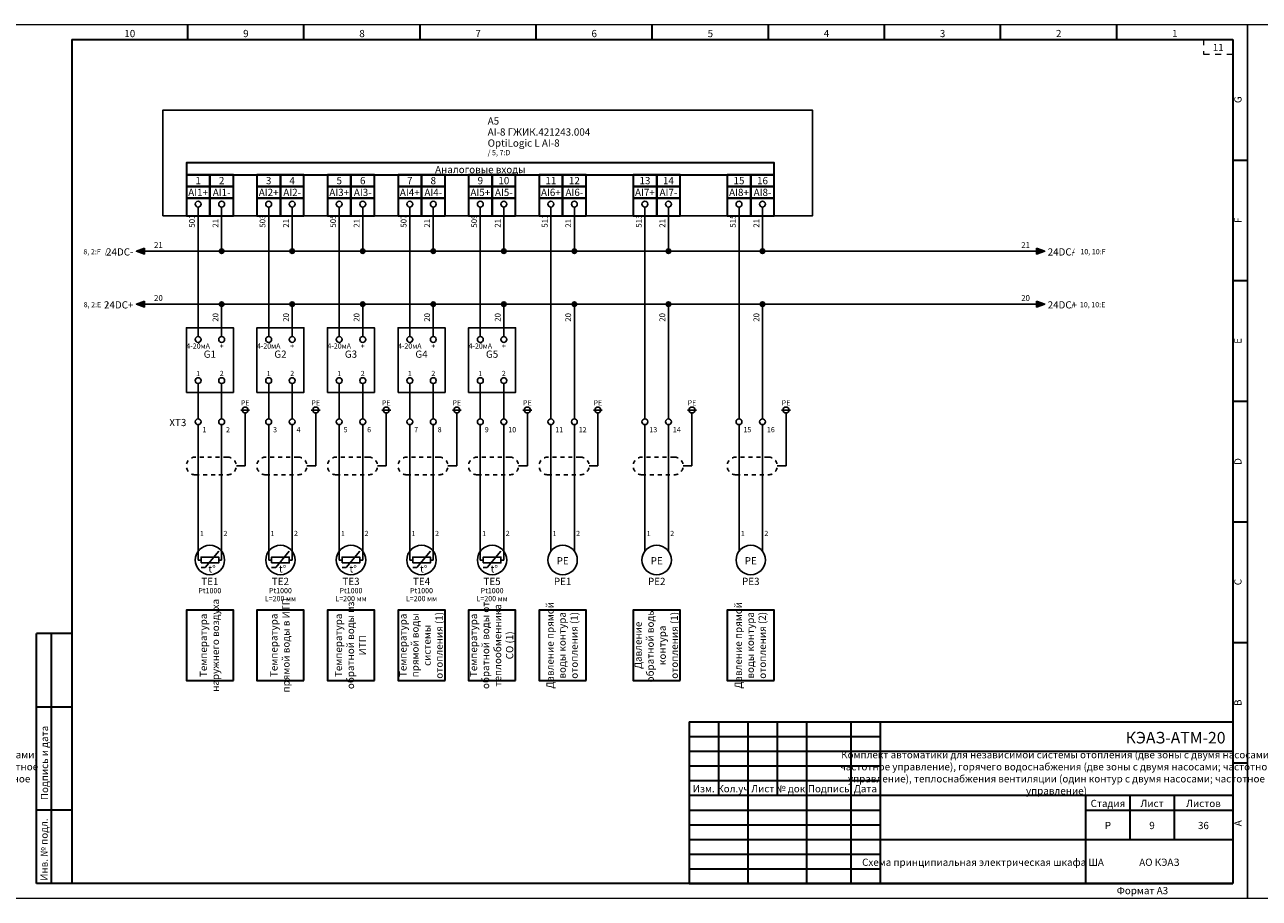
# Model space of a CAD drawing. Units: millimetres. Extents: x 0 to 14839, y 0 to 420.
# Drawn here: x 4343 to 4763, y 0 to 297 of the extents above; entities that cross this region are included whole.
import ezdxf
from ezdxf.enums import TextEntityAlignment as Align

# ---------------------------------------------------------------- set-up
doc = ezdxf.new("R2010")
doc.units = ezdxf.units.MM
doc.linetypes.add('EPL_DASH', pattern=[1, 0.5, -0.5])
for name, color, linetype, lineweight in [('EPLAN108', 5, 'Continuous', 35), ('EPLAN201', 7, 'Continuous', 35), ('EPLAN300', 5, 'Continuous', 25), ('EPLAN302', 5, 'Continuous', 25), ('EPLAN303', 6, 'Continuous', 25), ('EPLAN305', 5, 'EPL_DASH', 25), ('EPLAN306', 6, 'EPL_DASH', 25), ('EPLAN311', 1, 'Continuous', 25), ('EPLAN314', 5, 'EPL_DASH', 25), ('EPLAN400', 5, 'Continuous', 35), ('EPLAN403', 5, 'Continuous', 35), ('EPLAN405', 1, 'Continuous', 25), ('EPLAN408', 5, 'Continuous', 35), ('EPLAN420', 7, 'Continuous', 35), ('EPLAN422', 7, 'Continuous', 35), ('EPLAN440', 73, 'Continuous', 35), ('EPLAN442', 73, 'Continuous', 35), ('EPLAN452', 7, 'Continuous', 35), ('EPLAN491', 5, 'Continuous', 25), ('EPLAN492', 5, 'Continuous', 25), ('EPLAN500', 7, 'Continuous', 35), ('EPLAN501', 7, 'Continuous', 35), ('EPLAN543', 1, 'Continuous', 25), ('EPLAN545', 1, 'Continuous', 25), ('EPLAN546', 1, 'Continuous', 25)]:
    doc.layers.add(name, color=color, linetype=linetype, lineweight=lineweight)
doc.styles.add('GOST type A', font='GOST_A.TTF')

msp = doc.modelspace()

# ---------------------------------------------------------------- hatches: boundary and pattern name
at = {"layer": 'EPLAN311', "linetype": 'Continuous', "lineweight": 25, "ltscale": 4}
for points in [[(4383.75, 221), (4381, 220), (4383.75, 219)], [(4687.25, 221), (4690, 220), (4687.25, 219)], [(4383.75, 203), (4381, 202), (4383.75, 201)], [(4687.25, 203), (4690, 202), (4687.25, 201)]]:
    msp.add_hatch(color=256, dxfattribs=at).paths.add_polyline_path(points, flags=0)
h = msp.add_hatch(color=256, dxfattribs=at)
edge = h.paths.add_edge_path(flags=0)
edge.add_arc((4410, 220), 0.75, 0, 360)
h = msp.add_hatch(color=256, dxfattribs=at)
edge = h.paths.add_edge_path(flags=0)
edge.add_arc((4434, 220), 0.75, 0, 360)
h = msp.add_hatch(color=256, dxfattribs=at)
edge = h.paths.add_edge_path(flags=0)
edge.add_arc((4458, 220), 0.75, 0, 360)
h = msp.add_hatch(color=256, dxfattribs=at)
edge = h.paths.add_edge_path(flags=0)
edge.add_arc((4482, 220), 0.75, 0, 360)
h = msp.add_hatch(color=256, dxfattribs=at)
edge = h.paths.add_edge_path(flags=0)
edge.add_arc((4506, 220), 0.75, 0, 360)
h = msp.add_hatch(color=256, dxfattribs=at)
edge = h.paths.add_edge_path(flags=0)
edge.add_arc((4530, 220), 0.75, 0, 360)
h = msp.add_hatch(color=256, dxfattribs=at)
edge = h.paths.add_edge_path(flags=0)
edge.add_arc((4562, 220), 0.75, 0, 360)
h = msp.add_hatch(color=256, dxfattribs=at)
edge = h.paths.add_edge_path(flags=0)
edge.add_arc((4594, 220), 0.75, 0, 360)
h = msp.add_hatch(color=256, dxfattribs=at)
edge = h.paths.add_edge_path(flags=0)
edge.add_arc((4410, 202), 0.75, 0, 360)
h = msp.add_hatch(color=256, dxfattribs=at)
edge = h.paths.add_edge_path(flags=0)
edge.add_arc((4434, 202), 0.75, 0, 360)
h = msp.add_hatch(color=256, dxfattribs=at)
edge = h.paths.add_edge_path(flags=0)
edge.add_arc((4458, 202), 0.75, 0, 360)
h = msp.add_hatch(color=256, dxfattribs=at)
edge = h.paths.add_edge_path(flags=0)
edge.add_arc((4482, 202), 0.75, 0, 360)
h = msp.add_hatch(color=256, dxfattribs=at)
edge = h.paths.add_edge_path(flags=0)
edge.add_arc((4506, 202), 0.75, 0, 360)
h = msp.add_hatch(color=256, dxfattribs=at)
edge = h.paths.add_edge_path(flags=0)
edge.add_arc((4530, 202), 0.75, 0, 360)
h = msp.add_hatch(color=256, dxfattribs=at)
edge = h.paths.add_edge_path(flags=0)
edge.add_arc((4562, 202), 0.75, 0, 360)
h = msp.add_hatch(color=256, dxfattribs=at)
edge = h.paths.add_edge_path(flags=0)
edge.add_arc((4594, 202), 0.75, 0, 360)

# ---------------------------------------------------------------- linework, layer by layer
at = {"linetype": 'EPL_DASH', "lineweight": 20, "ltscale": 4}
msp.add_lwpolyline([(4744, 287), (4754, 287), (4754, 292), (4744, 292)], close=True, dxfattribs=at)
at = {"linetype": 'Continuous', "lineweight": 25, "ltscale": 4}
for centre in [(4402, 162), (4410, 162), (4426, 162), (4434, 162), (4450, 162), (4458, 162), (4474, 162), (4482, 162), (4498, 162), (4506, 162), (4522, 162), (4530, 162), (4554, 162), (4562, 162), (4586, 162), (4594, 162)]:
    msp.add_circle(centre, 1, dxfattribs=at)
at = {"layer": 'EPLAN108', "linetype": 'Continuous', "lineweight": 35, "ltscale": 4}
msp.add_lwpolyline([(4398, 246), (4598, 246), (4598, 250), (4398, 250)], close=True, dxfattribs=at)
at = {"layer": 'EPLAN201', "linetype": 'Continuous', "lineweight": 35, "ltscale": 4}
for p, q in [((4398.5, 292), (4398.5, 297)), ((4438, 292), (4438, 297)), ((4477.5, 292), (4477.5, 297)), ((4517, 292), (4517, 297)), ((4556.5, 292), (4556.5, 297)), ((4596, 292), (4596, 297)), ((4635.5, 292), (4635.5, 297)), ((4675, 292), (4675, 297)), ((4714.5, 292), (4714.5, 297)), ((4359, 292), (4569, 292)), ((4359, 292), (4359, 5)), ((4569, 292), (4754, 292)), ((4754, 292), (4754, 5)), ((4754, 251), (4759, 251)), ((4754, 210), (4759, 210)), ((4754, 169), (4759, 169)), ((4754, 128), (4759, 128)), ((4347, 5), (4347, 90)), ((4359, 90), (4347, 90)), ((4352, 90), (4352, 5)), ((4754, 87), (4759, 87)), ((4359, 65), (4347, 65)), ((4569, 60), (4754, 60)), ((4569, 60), (4569, 5)), ((4579, 60), (4579, 35)), ((4589, 60), (4589, 5)), ((4599, 60), (4599, 35)), ((4609, 60), (4609, 5)), ((4624, 60), (4624, 5)), ((4634, 60), (4634, 5)), ((4754, 60), (4754, 5)), ((4569, 55), (4634, 55)), ((4569, 50), (4634, 50)), ((4634, 50), (4754, 50)), ((4569, 45), (4634, 45)), ((4754, 46), (4759, 46)), ((4569, 40), (4634, 40)), ((4754, 35), (4569, 35)), ((4704, 20), (4704, 35)), ((4719, 35), (4719, 20)), ((4734, 35), (4734, 20)), ((4359, 30), (4347, 30)), ((4569, 30), (4634, 30)), ((4704, 30), (4754, 30)), ((4569, 25), (4634, 25)), ((4569, 20), (4634, 20)), ((4634, 20), (4754, 20)), ((4704, 5), (4704, 20)), ((4569, 15), (4634, 15)), ((4569, 10), (4634, 10)), ((4359, 5), (4347, 5)), ((4569, 5), (4359, 5)), ((4569, 5), (4557, 5)), ((4754, 5), (4569, 5)), ((4569, 5), (4754, 5)), ((4754, 5), (4569, 5)), ((4569.05, 5), (4754, 5))]:
    msp.add_line(p, q, dxfattribs=at)
at = {"layer": 'EPLAN201', "linetype": 'Continuous', "lineweight": 0, "ltscale": 4}
for points in [[(4339, 0), (4759, 0), (4759, 297), (4339, 297)], [(4759, 0), (5179, 0), (5179, 297), (4759, 297)]]:
    msp.add_lwpolyline(points, close=True, dxfattribs=at)
at = {"layer": 'EPLAN300', "linetype": 'Continuous', "lineweight": 25, "ltscale": 4}
for p, q in [((4402, 164), (4402, 163)), ((4410, 164), (4410, 163)), ((4426, 164), (4426, 163)), ((4434, 164), (4434, 163)), ((4450, 164), (4450, 163)), ((4458, 164), (4458, 163)), ((4474, 164), (4474, 163)), ((4482, 164), (4482, 163)), ((4498, 164), (4498, 163)), ((4506, 164), (4506, 163)), ((4522, 164), (4522, 163)), ((4530, 164), (4530, 163)), ((4554, 164), (4554, 163)), ((4562, 164), (4562, 163)), ((4586, 164), (4586, 163)), ((4594, 164), (4594, 163)), ((4402, 123), (4402, 115)), ((4410, 123), (4410, 115)), ((4426, 123), (4426, 115)), ((4434, 123), (4434, 115)), ((4450, 123), (4450, 115)), ((4458, 123), (4458, 115)), ((4474, 123), (4474, 115)), ((4482, 123), (4482, 115)), ((4498, 123), (4498, 115)), ((4506, 123), (4506, 115)), ((4522, 123), (4522, 118)), ((4530, 123), (4530, 118)), ((4554, 123), (4554, 118)), ((4562, 123), (4562, 118)), ((4586, 123), (4586, 118)), ((4594, 123), (4594, 118)), ((4409, 118), (4404.38, 112.5)), ((4433, 118), (4428.38, 112.5)), ((4457, 118), (4452.38, 112.5)), ((4481, 118), (4476.38, 112.5)), ((4505, 118), (4500.38, 112.5)), ((4402, 115), (4403, 115)), ((4409, 115), (4410, 115)), ((4426, 115), (4427, 115)), ((4433, 115), (4434, 115)), ((4450, 115), (4451, 115)), ((4457, 115), (4458, 115)), ((4474, 115), (4475, 115)), ((4481, 115), (4482, 115)), ((4498, 115), (4499, 115)), ((4505, 115), (4506, 115)), ((4404.38, 112.5), (4403, 112.5)), ((4428.38, 112.5), (4427, 112.5)), ((4452.38, 112.5), (4451, 112.5)), ((4476.38, 112.5), (4475, 112.5)), ((4500.38, 112.5), (4499, 112.5))]:
    msp.add_line(p, q, dxfattribs=at)
for points in [[(4403, 114), (4409, 114), (4409, 116), (4403, 116)], [(4427, 114), (4433, 114), (4433, 116), (4427, 116)], [(4451, 114), (4457, 114), (4457, 116), (4451, 116)], [(4475, 114), (4481, 114), (4481, 116), (4475, 116)], [(4499, 114), (4505, 114), (4505, 116), (4499, 116)]]:
    msp.add_lwpolyline(points, close=True, dxfattribs=at)
for centre in [(4406, 115), (4430, 115), (4454, 115), (4478, 115), (4502, 115), (4526, 115), (4558, 115), (4590, 115)]:
    msp.add_circle(centre, 5, dxfattribs=at)
at = {"layer": 'EPLAN302', "linetype": 'Continuous', "lineweight": 25, "ltscale": 4}
for p, q in [((4402, 191), (4402, 194)), ((4410, 191), (4410, 194)), ((4426, 191), (4426, 194)), ((4434, 191), (4434, 194)), ((4450, 191), (4450, 194)), ((4458, 191), (4458, 194)), ((4474, 191), (4474, 194)), ((4482, 191), (4482, 194)), ((4498, 191), (4498, 194)), ((4506, 191), (4506, 194)), ((4402, 175), (4402, 172)), ((4410, 175), (4410, 172)), ((4426, 175), (4426, 172)), ((4434, 175), (4434, 172)), ((4450, 175), (4450, 172)), ((4458, 175), (4458, 172)), ((4474, 175), (4474, 172)), ((4482, 175), (4482, 172)), ((4498, 175), (4498, 172)), ((4506, 175), (4506, 172)), ((4419.5, 166), (4416.5, 166)), ((4418, 165), (4418, 163)), ((4443.5, 166), (4440.5, 166)), ((4442, 165), (4442, 163)), ((4467.5, 166), (4464.5, 166)), ((4466, 165), (4466, 163)), ((4491.5, 166), (4488.5, 166)), ((4490, 165), (4490, 163)), ((4515.5, 166), (4512.5, 166)), ((4514, 165), (4514, 163)), ((4539.5, 166), (4536.5, 166)), ((4538, 165), (4538, 163)), ((4571.5, 166), (4568.5, 166)), ((4570, 165), (4570, 163)), ((4603.5, 166), (4600.5, 166)), ((4602, 165), (4602, 163))]:
    msp.add_line(p, q, dxfattribs=at)
for centre in [(4402, 190), (4410, 190), (4426, 190), (4434, 190), (4450, 190), (4458, 190), (4474, 190), (4482, 190), (4498, 190), (4506, 190), (4402, 176), (4410, 176), (4426, 176), (4434, 176), (4450, 176), (4458, 176), (4474, 176), (4482, 176), (4498, 176), (4506, 176), (4418, 166), (4442, 166), (4466, 166), (4490, 166), (4514, 166), (4538, 166), (4570, 166), (4602, 166)]:
    msp.add_circle(centre, 1, dxfattribs=at)
at = {"layer": 'EPLAN303', "linetype": 'Continuous', "lineweight": 25, "ltscale": 4}
for p, q in [((4402, 235), (4402, 232)), ((4410, 235), (4410, 232)), ((4426, 235), (4426, 232)), ((4434, 235), (4434, 232)), ((4450, 235), (4450, 232)), ((4458, 235), (4458, 232)), ((4474, 235), (4474, 232)), ((4482, 235), (4482, 232)), ((4498, 235), (4498, 232)), ((4506, 235), (4506, 232)), ((4522, 235), (4522, 232)), ((4530, 235), (4530, 232)), ((4554, 235), (4554, 232)), ((4562, 235), (4562, 232)), ((4586, 235), (4586, 232)), ((4594, 235), (4594, 232))]:
    msp.add_line(p, q, dxfattribs=at)
for centre in [(4402, 236), (4410, 236), (4426, 236), (4434, 236), (4450, 236), (4458, 236), (4474, 236), (4482, 236), (4498, 236), (4506, 236), (4522, 236), (4530, 236), (4554, 236), (4562, 236), (4586, 236), (4594, 236)]:
    msp.add_circle(centre, 1, dxfattribs=at)
at = {"layer": 'EPLAN305', "linetype": 'Continuous', "lineweight": 25, "ltscale": 4}
for points in [[(4398, 172), (4414, 172), (4414, 194), (4398, 194)], [(4422, 172), (4438, 172), (4438, 194), (4422, 194)], [(4446, 172), (4462, 172), (4462, 194), (4446, 194)], [(4470, 172), (4486, 172), (4486, 194), (4470, 194)], [(4494, 172), (4510, 172), (4510, 194), (4494, 194)]]:
    msp.add_lwpolyline(points, close=True, dxfattribs=at)
at = {"layer": 'EPLAN306', "linetype": 'Continuous', "lineweight": 25, "ltscale": 4}
msp.add_lwpolyline([(4390, 232), (4611, 232), (4611, 268), (4390, 268)], close=True, dxfattribs=at)
at = {"layer": 'EPLAN311', "linetype": 'Continuous', "lineweight": 25, "ltscale": 4}
for p, q in [((4385, 220), (4383.75, 220)), ((4408, 220), (4412, 220)), ((4410, 222), (4410, 220)), ((4432, 220), (4436, 220)), ((4434, 222), (4434, 220)), ((4456, 220), (4460, 220)), ((4458, 222), (4458, 220)), ((4480, 220), (4484, 220)), ((4482, 222), (4482, 220)), ((4504, 220), (4508, 220)), ((4506, 222), (4506, 220)), ((4528, 220), (4532, 220)), ((4530, 222), (4530, 220)), ((4560, 220), (4564, 220)), ((4562, 222), (4562, 220)), ((4592, 220), (4596, 220)), ((4594, 222), (4594, 220)), ((4686, 220), (4687.25, 220)), ((4385, 202), (4383.75, 202)), ((4408, 202), (4412, 202)), ((4410, 202), (4410, 200)), ((4432, 202), (4436, 202)), ((4434, 202), (4434, 200)), ((4456, 202), (4460, 202)), ((4458, 202), (4458, 200)), ((4480, 202), (4484, 202)), ((4482, 202), (4482, 200)), ((4504, 202), (4508, 202)), ((4506, 202), (4506, 200)), ((4528, 202), (4532, 202)), ((4530, 202), (4530, 164)), ((4530, 202), (4530, 200)), ((4532, 202), (4562, 202)), ((4560, 202), (4564, 202)), ((4562, 202), (4562, 164)), ((4562, 202), (4562, 200)), ((4564, 202), (4594, 202)), ((4592, 202), (4596, 202)), ((4594, 202), (4594, 200)), ((4686, 202), (4687.25, 202)), ((4418, 149), (4418, 147)), ((4442, 149), (4442, 147)), ((4466, 149), (4466, 147)), ((4490, 149), (4490, 147)), ((4514, 149), (4514, 147)), ((4538, 149), (4538, 147)), ((4570, 149), (4570, 147)), ((4602, 149), (4602, 147)), ((4416, 147), (4418, 147)), ((4440, 147), (4442, 147)), ((4464, 147), (4466, 147)), ((4488, 147), (4490, 147)), ((4512, 147), (4514, 147)), ((4536, 147), (4538, 147)), ((4568, 147), (4570, 147)), ((4600, 147), (4602, 147))]:
    msp.add_line(p, q, dxfattribs=at)
for points in [[(4383.75, 221), (4381, 220), (4383.75, 219)], [(4687.25, 221), (4690, 220), (4687.25, 219)], [(4383.75, 203), (4381, 202), (4383.75, 201)], [(4687.25, 203), (4690, 202), (4687.25, 201)]]:
    msp.add_lwpolyline(points, close=True, dxfattribs=at)
for centre in [(4410, 220), (4434, 220), (4458, 220), (4482, 220), (4506, 220), (4530, 220), (4562, 220), (4594, 220), (4410, 202), (4434, 202), (4458, 202), (4482, 202), (4506, 202), (4530, 202), (4562, 202), (4594, 202)]:
    msp.add_circle(centre, 0.75, dxfattribs=at)
at = {"layer": 'EPLAN314', "linetype": 'EPL_DASH', "lineweight": 25, "ltscale": 2.7}
for p, q in [((4412, 150), (4401, 150)), ((4436, 150), (4425, 150)), ((4460, 150), (4449, 150)), ((4484, 150), (4473, 150)), ((4508, 150), (4497, 150)), ((4532, 150), (4521, 150)), ((4564, 150), (4553, 150)), ((4596, 150), (4585, 150)), ((4401, 144), (4412, 144)), ((4425, 144), (4436, 144)), ((4449, 144), (4460, 144)), ((4473, 144), (4484, 144)), ((4497, 144), (4508, 144)), ((4521, 144), (4532, 144)), ((4553, 144), (4564, 144)), ((4585, 144), (4596, 144))]:
    msp.add_line(p, q, dxfattribs=at)
for centre, start, end in [((4401, 147), 90, 270), ((4412, 147), 270, 90), ((4425, 147), 90, 270), ((4436, 147), 270, 90), ((4449, 147), 90, 270), ((4460, 147), 270, 90), ((4473, 147), 90, 270), ((4484, 147), 270, 90), ((4497, 147), 90, 270), ((4508, 147), 270, 90), ((4521, 147), 90, 270), ((4532, 147), 270, 90), ((4553, 147), 90, 270), ((4564, 147), 270, 90), ((4585, 147), 90, 270), ((4596, 147), 270, 90)]:
    msp.add_arc(centre, 3, start, end, dxfattribs=at)
at = {"layer": 'EPLAN400', "linetype": 'Continuous', "lineweight": 35, "ltscale": 4}
for points in [[(4398, 242), (4406, 242), (4406, 246), (4398, 246)], [(4406, 242), (4414, 242), (4414, 246), (4406, 246)], [(4422, 242), (4430, 242), (4430, 246), (4422, 246)], [(4430, 242), (4438, 242), (4438, 246), (4430, 246)], [(4446, 242), (4454, 242), (4454, 246), (4446, 246)], [(4454, 242), (4462, 242), (4462, 246), (4454, 246)], [(4470, 242), (4478, 242), (4478, 246), (4470, 246)], [(4478, 242), (4486, 242), (4486, 246), (4478, 246)], [(4494, 242), (4502, 242), (4502, 246), (4494, 246)], [(4502, 242), (4510, 242), (4510, 246), (4502, 246)], [(4518, 242), (4526, 242), (4526, 246), (4518, 246)], [(4526, 242), (4534, 242), (4534, 246), (4526, 246)], [(4550, 242), (4558, 242), (4558, 246), (4550, 246)], [(4558, 242), (4566, 242), (4566, 246), (4558, 246)], [(4582, 242), (4590, 242), (4590, 246), (4582, 246)], [(4590, 242), (4598, 242), (4598, 246), (4590, 246)], [(4398, 238), (4406, 238), (4406, 242), (4398, 242)], [(4406, 238), (4414, 238), (4414, 242), (4406, 242)], [(4422, 238), (4430, 238), (4430, 242), (4422, 242)], [(4430, 238), (4438, 238), (4438, 242), (4430, 242)], [(4446, 238), (4454, 238), (4454, 242), (4446, 242)], [(4454, 238), (4462, 238), (4462, 242), (4454, 242)], [(4470, 238), (4478, 238), (4478, 242), (4470, 242)], [(4478, 238), (4486, 238), (4486, 242), (4478, 242)], [(4494, 238), (4502, 238), (4502, 242), (4494, 242)], [(4502, 238), (4510, 238), (4510, 242), (4502, 242)], [(4518, 238), (4526, 238), (4526, 242), (4518, 242)], [(4526, 238), (4534, 238), (4534, 242), (4526, 242)], [(4550, 238), (4558, 238), (4558, 242), (4550, 242)], [(4558, 238), (4566, 238), (4566, 242), (4558, 242)], [(4582, 238), (4590, 238), (4590, 242), (4582, 242)], [(4590, 238), (4598, 238), (4598, 242), (4590, 242)], [(4398, 232), (4406, 232), (4406, 238), (4398, 238)], [(4406, 232), (4414, 232), (4414, 238), (4406, 238)], [(4422, 232), (4430, 232), (4430, 238), (4422, 238)], [(4430, 232), (4438, 232), (4438, 238), (4430, 238)], [(4446, 232), (4454, 232), (4454, 238), (4446, 238)], [(4454, 232), (4462, 232), (4462, 238), (4454, 238)], [(4470, 232), (4478, 232), (4478, 238), (4470, 238)], [(4478, 232), (4486, 232), (4486, 238), (4478, 238)], [(4494, 232), (4502, 232), (4502, 238), (4494, 238)], [(4502, 232), (4510, 232), (4510, 238), (4502, 238)], [(4518, 232), (4526, 232), (4526, 238), (4518, 238)], [(4526, 232), (4534, 232), (4534, 238), (4526, 238)], [(4550, 232), (4558, 232), (4558, 238), (4550, 238)], [(4558, 232), (4566, 232), (4566, 238), (4558, 238)], [(4582, 232), (4590, 232), (4590, 238), (4582, 238)], [(4590, 232), (4598, 232), (4598, 238), (4590, 238)]]:
    msp.add_lwpolyline(points, close=True, dxfattribs=at)
at = {"layer": 'EPLAN501', "linetype": 'Continuous', "lineweight": 35, "ltscale": 4}
for points in [[(4414, 74), (4414, 98), (4398, 98), (4398, 74)], [(4438, 74), (4438, 98), (4422, 98), (4422, 74)], [(4462, 74), (4462, 98), (4446, 98), (4446, 74)], [(4486, 74), (4486, 98), (4470, 98), (4470, 74)], [(4510, 74), (4510, 98), (4494, 98), (4494, 74)], [(4534, 74), (4534, 98), (4518, 98), (4518, 74)], [(4566, 74), (4566, 98), (4550, 98), (4550, 74)], [(4598, 74), (4598, 98), (4582, 98), (4582, 74)]]:
    msp.add_lwpolyline(points, close=True, dxfattribs=at)
at = {"layer": 'EPLAN543', "linetype": 'Continuous', "lineweight": 25, "ltscale": 4}
for p, q in [((4402, 232), (4402, 194)), ((4426, 232), (4426, 194)), ((4450, 232), (4450, 194)), ((4474, 232), (4474, 194)), ((4498, 232), (4498, 194)), ((4522, 232), (4522, 164)), ((4554, 232), (4554, 164)), ((4586, 232), (4586, 164)), ((4410, 202), (4383, 202)), ((4410, 202), (4410, 194)), ((4412, 202), (4434, 202)), ((4434, 202), (4434, 194)), ((4436, 202), (4458, 202)), ((4458, 202), (4458, 194)), ((4460, 202), (4482, 202)), ((4482, 202), (4482, 194)), ((4484, 202), (4506, 202)), ((4506, 202), (4506, 194)), ((4508, 202), (4530, 202)), ((4594, 202), (4594, 164)), ((4596, 202), (4688, 202)), ((4402, 164), (4402, 172)), ((4410, 164), (4410, 172)), ((4426, 164), (4426, 172)), ((4434, 164), (4434, 172)), ((4450, 164), (4450, 172)), ((4458, 164), (4458, 172)), ((4474, 164), (4474, 172)), ((4482, 164), (4482, 172)), ((4498, 164), (4498, 172)), ((4506, 164), (4506, 172)), ((4402, 161.25), (4402, 123)), ((4410, 161.25), (4410, 123)), ((4426, 161.25), (4426, 123)), ((4434, 161.25), (4434, 123)), ((4450, 161.25), (4450, 123)), ((4458, 161.25), (4458, 123)), ((4474, 161.25), (4474, 123)), ((4482, 161.25), (4482, 123)), ((4498, 161.25), (4498, 123)), ((4506, 161.25), (4506, 123)), ((4522, 161.25), (4522, 123)), ((4530, 161.25), (4530, 123)), ((4554, 161.25), (4554, 123)), ((4562, 161.25), (4562, 123)), ((4586, 161.25), (4586, 123)), ((4594, 161.25), (4594, 123))]:
    msp.add_line(p, q, dxfattribs=at)
at = {"layer": 'EPLAN545', "linetype": 'Continuous', "lineweight": 25, "ltscale": 4}
for p, q in [((4410, 220), (4410, 232)), ((4434, 220), (4434, 232)), ((4458, 220), (4458, 232)), ((4482, 220), (4482, 232)), ((4506, 220), (4506, 232)), ((4530, 220), (4530, 232)), ((4562, 220), (4562, 232)), ((4594, 220), (4594, 232)), ((4410, 220), (4383, 220)), ((4412, 220), (4434, 220)), ((4436, 220), (4458, 220)), ((4460, 220), (4482, 220)), ((4484, 220), (4506, 220)), ((4508, 220), (4530, 220)), ((4532, 220), (4562, 220)), ((4564, 220), (4594, 220)), ((4596, 220), (4688, 220))]:
    msp.add_line(p, q, dxfattribs=at)
at = {"layer": 'EPLAN546', "linetype": 'Continuous', "lineweight": 25, "ltscale": 4}
for p, q in [((4418, 147), (4418, 163)), ((4442, 147), (4442, 163)), ((4466, 147), (4466, 163)), ((4490, 147), (4490, 163)), ((4514, 147), (4514, 163)), ((4538, 147), (4538, 163)), ((4570, 147), (4570, 163)), ((4602, 147), (4602, 163)), ((4418, 147), (4415, 147)), ((4442, 147), (4439, 147)), ((4466, 147), (4463, 147)), ((4490, 147), (4487, 147)), ((4514, 147), (4511, 147)), ((4538, 147), (4535, 147)), ((4570, 147), (4567, 147)), ((4602, 147), (4599, 147))]:
    msp.add_line(p, q, dxfattribs=at)

# ---------------------------------------------------------------- texts
at = {"layer": 'EPLAN108', "style": 'GOST type A'}
msp.add_text('Аналоговые входы', height=2.4562, dxfattribs=at).set_placement((4498, 247.75), align=Align.MIDDLE_CENTER)
at = {"layer": 'EPLAN201', "style": 'GOST type A'}
for s, p in [('Подпись и дата', (4350.97, 33.38)), ('Инв. № подл.', (4350.83, 5.94))]:
    msp.add_text(s, height=2.4562, rotation=90, dxfattribs=at).set_placement(p)
for s, p in [('Изм.', (4574, 37.25)), ('Кол.уч', (4584, 37.25)), ('Лист', (4594.1, 37.25)), ('№ док.', (4604, 37.25)), ('Подпись', (4616.5, 37.25)), ('Дата', (4629, 37.25)), ('Стадия', (4711.5, 32.25)), ('Лист', (4726.5, 32.25)), ('Листов', (4744, 32.25))]:
    msp.add_text(s, height=2.456, dxfattribs=at).set_placement(p, align=Align.MIDDLE_CENTER)
msp.add_text('Формат А3', height=2.456, dxfattribs=at).set_placement((4714.51, 1.39))
at = {"layer": 'EPLAN300', "style": 'GOST type A'}
for p in [(4526, 114.75), (4558, 114.75), (4590, 114.75)]:
    msp.add_text('PE', height=2.456, dxfattribs=at).set_placement(p, align=Align.MIDDLE_CENTER)
for p in [(4405.5, 110), (4429.5, 110), (4453.5, 110), (4477.5, 110), (4501.5, 110)]:
    msp.add_text('t°', height=2.456, dxfattribs=at).set_placement(p, align=Align.BOTTOM_LEFT)
at = {"layer": 'EPLAN400', "style": 'GOST type A'}
for s, height, p in [('A5', 2.456, (4500.5, 265.5)), ('AI-8 ГЖИК.421243.004', 2.4562, (4500.5, 261.75))]:
    msp.add_text(s, height=height, dxfattribs=at).set_placement(p, align=Align.TOP_LEFT)
for s, height, p in [('1', 2.46, (4402, 242)), ('2', 2.46, (4410, 242)), ('3', 2.46, (4426, 242)), ('4', 2.46, (4434, 242)), ('5', 2.46, (4450, 242)), ('6', 2.46, (4458, 242)), ('7', 2.46, (4474, 242)), ('8', 2.46, (4482, 242)), ('9', 2.46, (4498, 242)), ('10', 2.456, (4506, 242)), ('11', 2.456, (4522, 242)), ('12', 2.456, (4530, 242)), ('13', 2.456, (4554, 242)), ('14', 2.456, (4562, 242)), ('15', 2.456, (4586, 242)), ('16', 2.456, (4594, 242)), ('AI1+', 2.456, (4402, 238)), ('AI1-', 2.456, (4410, 238)), ('AI2+', 2.456, (4426, 238)), ('AI2-', 2.456, (4434, 238)), ('AI3+', 2.456, (4450, 238)), ('AI3-', 2.456, (4458, 238)), ('AI4+', 2.456, (4474, 238)), ('AI4-', 2.456, (4482, 238)), ('AI5+', 2.456, (4498, 238)), ('AI5-', 2.456, (4506, 238)), ('AI6+', 2.456, (4522, 238)), ('AI6-', 2.456, (4530, 238)), ('AI7+', 2.456, (4554, 238)), ('AI7-', 2.456, (4562, 238)), ('AI8+', 2.456, (4586, 238)), ('AI8-', 2.456, (4594, 238)), ('G1', 2.456, (4406, 183)), ('G2', 2.456, (4430, 183)), ('G3', 2.456, (4454, 183)), ('G4', 2.456, (4478, 183)), ('G5', 2.456, (4502, 183))]:
    msp.add_text(s, height=height, dxfattribs=at).set_placement(p, align=Align.BOTTOM_CENTER)
for s, p in [('TE1', (4406, 107.75)), ('TE2', (4430, 107.75)), ('TE3', (4454, 107.75)), ('TE4', (4478, 107.75)), ('TE5', (4502, 107.75)), ('PE1', (4526, 107.75)), ('PE2', (4558, 107.75)), ('PE3', (4590, 107.75))]:
    msp.add_text(s, height=2.456, dxfattribs=at).set_placement(p, align=Align.MIDDLE_CENTER)
at = {"layer": 'EPLAN403', "style": 'GOST type A'}
for s, p in [('24DC-', (4380, 219.75)), ('24DC+', (4380, 201.75))]:
    msp.add_text(s, height=2.456, dxfattribs=at).set_placement(p, align=Align.MIDDLE_RIGHT)
for s, p in [('24DC-', (4691, 219.75)), ('24DC+', (4691, 201.75))]:
    msp.add_text(s, height=2.456, dxfattribs=at).set_placement(p, align=Align.MIDDLE_LEFT)
at = {"layer": 'EPLAN405', "style": 'GOST type A'}
for s, p in [('501', (4401.5, 228)), ('503', (4425.5, 228)), ('505', (4449.5, 228)), ('507', (4473.5, 228)), ('509', (4497.5, 228)), ('511', (4521.5, 228)), ('513', (4553.5, 228)), ('515', (4585.5, 228)), ('21', (4409.5, 228)), ('21', (4433.5, 228)), ('21', (4457.5, 228)), ('21', (4481.5, 228)), ('21', (4505.5, 228)), ('21', (4529.5, 228)), ('21', (4561.5, 228)), ('21', (4593.5, 228)), ('20', (4409.5, 196)), ('20', (4433.5, 196)), ('20', (4457.5, 196)), ('20', (4481.5, 196)), ('20', (4505.5, 196)), ('20', (4529.5, 196)), ('20', (4561.5, 196)), ('20', (4593.5, 196))]:
    msp.add_text(s, height=1.965, rotation=90, dxfattribs=at).set_placement(p, align=Align.BOTTOM_LEFT)
for s, p in [('21', (4387, 220.5)), ('21', (4682, 220.5)), ('20', (4387, 202.5)), ('20', (4682, 202.5))]:
    msp.add_text(s, height=1.965, dxfattribs=at).set_placement(p, align=Align.BOTTOM_LEFT)
at = {"layer": 'EPLAN408', "style": 'GOST type A'}
msp.add_text('XT3', height=2.456, dxfattribs=at).set_placement((4398, 161.75), align=Align.MIDDLE_RIGHT)
at = {"layer": 'EPLAN420', "style": 'GOST type A'}
for s, height, p in [('4-20мА', 1.768, (4402, 188.64)), ('+', 1.77, (4410, 188.64)), ('4-20мА', 1.768, (4426, 188.64)), ('+', 1.77, (4434, 188.64)), ('4-20мА', 1.768, (4450, 188.64)), ('+', 1.77, (4458, 188.64)), ('4-20мА', 1.768, (4474, 188.64)), ('+', 1.77, (4482, 188.64)), ('4-20мА', 1.768, (4498, 188.64)), ('+', 1.77, (4506, 188.64))]:
    msp.add_text(s, height=height, dxfattribs=at).set_placement(p, align=Align.TOP_CENTER)
for s, height, p in [('1', 1.77, (4402, 177)), ('2', 1.77, (4410, 177)), ('1', 1.77, (4426, 177)), ('2', 1.77, (4434, 177)), ('1', 1.77, (4450, 177)), ('2', 1.77, (4458, 177)), ('1', 1.77, (4474, 177)), ('2', 1.77, (4482, 177)), ('1', 1.77, (4498, 177)), ('2', 1.77, (4506, 177)), ('PE', 1.768, (4418, 167)), ('PE', 1.768, (4442, 167)), ('PE', 1.768, (4466, 167)), ('PE', 1.768, (4490, 167)), ('PE', 1.768, (4514, 167)), ('PE', 1.768, (4538, 167)), ('PE', 1.768, (4570, 167)), ('PE', 1.768, (4602, 167))]:
    msp.add_text(s, height=height, dxfattribs=at).set_placement(p, align=Align.BOTTOM_CENTER)
for s, p in [('1', (4402.6, 122.6)), ('2', (4410.6, 122.6)), ('1', (4426.6, 122.6)), ('2', (4434.6, 122.6)), ('1', (4450.6, 122.6)), ('2', (4458.6, 122.6)), ('1', (4474.6, 122.6)), ('2', (4482.6, 122.6)), ('1', (4498.6, 122.6)), ('2', (4506.6, 122.6)), ('1', (4522.6, 122.6)), ('2', (4530.6, 122.6)), ('1', (4554.6, 122.6)), ('2', (4562.6, 122.6)), ('1', (4586.6, 122.6)), ('2', (4594.6, 122.6))]:
    msp.add_text(s, height=1.77, dxfattribs=at).set_placement(p, align=Align.BOTTOM_LEFT)
at = {"layer": 'EPLAN422', "style": 'GOST type A'}
for s, height, p in [('1', 1.77, (4403.5, 159.32)), ('2', 1.77, (4411.5, 159.32)), ('3', 1.77, (4427.5, 159.32)), ('4', 1.77, (4435.5, 159.32)), ('5', 1.77, (4451.5, 159.32)), ('6', 1.77, (4459.5, 159.32)), ('7', 1.77, (4475.5, 159.32)), ('8', 1.77, (4483.5, 159.32)), ('9', 1.77, (4499.5, 159.32)), ('10', 1.768, (4507.5, 159.32)), ('11', 1.768, (4523.5, 159.32)), ('12', 1.768, (4531.5, 159.32)), ('13', 1.768, (4555.5, 159.32)), ('14', 1.768, (4563.5, 159.32)), ('15', 1.768, (4587.5, 159.32)), ('16', 1.768, (4595.5, 159.32))]:
    msp.add_text(s, height=height, dxfattribs=at).set_placement(p, align=Align.MIDDLE_LEFT)
at = {"layer": 'EPLAN440', "style": 'GOST type A'}
msp.add_text('/ 5, 7:D', height=1.768, dxfattribs=at).set_placement((4500.5, 254.39), align=Align.TOP_LEFT)
at = {"layer": 'EPLAN442', "style": 'GOST type A'}
for s, p in [('8, 2:F', (4368.86, 219.82)), ('/ ', (4371.74, 219.82)), ('8, 2:E', (4369.04, 201.82)), ('/ ', (4371.92, 201.82))]:
    msp.add_text(s, height=1.768, dxfattribs=at).set_placement(p, align=Align.MIDDLE_RIGHT)
for s, p in [('/ ', (4699.26, 219.82)), ('10, 10:F', (4702.14, 219.82)), ('/ ', (4699.08, 201.82)), ('10, 10:E', (4701.96, 201.82))]:
    msp.add_text(s, height=1.768, dxfattribs=at).set_placement(p, align=Align.MIDDLE_LEFT)
at = {"layer": 'EPLAN452', "style": 'GOST type A'}
for s, height, p in [('10', 2.456, (4378.75, 292)), ('9', 2.46, (4418.25, 292)), ('8', 2.46, (4457.75, 292)), ('7', 2.46, (4497.25, 292)), ('6', 2.46, (4536.75, 292)), ('5', 2.46, (4576.25, 292)), ('4', 2.46, (4615.75, 292)), ('3', 2.46, (4655.25, 292)), ('2', 2.46, (4694.75, 292)), ('1', 2.46, (4734.25, 292))]:
    msp.add_text(s, height=height, dxfattribs=at).set_placement(p, align=Align.BOTTOM_CENTER)
for s, height, p in [('11', 2.456, (4749, 289.25)), ('Р', 2.46, (4711.5, 24.75)), ('9', 2.46, (4726.5, 24.75)), ('36', 2.456, (4744, 24.75)), ('Схема принципиальная электрическая шкафа ША', 2.4562, (4669, 12.25)), ('АО КЭАЗ', 2.456, (4729, 12.25))]:
    msp.add_text(s, height=height, dxfattribs=at).set_placement(p, align=Align.MIDDLE_CENTER)
for s, p in [('G', (4754.5, 271.5)), ('F', (4754.5, 230.5)), ('E', (4754.5, 189.5)), ('D', (4754.5, 148.5)), ('C', (4754.5, 107.5)), ('B', (4754.5, 66.5)), ('A', (4754.5, 25.5))]:
    msp.add_text(s, height=2.46, rotation=90, dxfattribs=at).set_placement(p, align=Align.TOP_CENTER)
msp.add_text('КЭАЗ-АТМ-20', height=3.93, dxfattribs=at).set_placement((4751.5, 54.6), align=Align.MIDDLE_RIGHT)
at = {"layer": 'EPLAN452', "char_height": 2.4562, "attachment_point": 5, "style": 'GOST type A'}
for insert in [(4274, 42.35), (4694, 42.35)]:
    msp.add_mtext('Комплект автоматики для независимой системы отопления (две зоны с двумя насосами;\\Pчастотное управление), горячего водоснабжения (две зоны с двумя насосами; частотное\\Pуправление), теплоснабжения вентиляции (один контур с двумя насосами; частотное\\Pуправление)', dxfattribs=dict(at, insert=insert))
at = {"layer": 'EPLAN491', "style": 'GOST type A'}
for p in [(4430, 101.89), (4454, 101.89), (4478, 101.89), (4502, 101.89)]:
    msp.add_text('L=200 мм', height=1.768, dxfattribs=at).set_placement(p, align=Align.MIDDLE_CENTER)
at = {"layer": 'EPLAN492', "style": 'GOST type A'}
msp.add_text('OptiLogic L AI-8', height=2.4562, dxfattribs=at).set_placement((4500.5, 258), align=Align.TOP_LEFT)
at = {"layer": 'EPLAN500', "style": 'GOST type A'}
for p in [(4406, 104.59), (4430, 104.59), (4454, 104.59), (4478, 104.59), (4502, 104.59)]:
    msp.add_text('Pt1000', height=1.768, dxfattribs=at).set_placement(p, align=Align.MIDDLE_CENTER)
at = {"layer": 'EPLAN501', "char_height": 2.4562, "attachment_point": 5, "rotation": 90, "style": 'GOST type A'}
for s, insert in [('Температура\\Pнаружнего воздуха', (4406.15, 86)), ('Температура\\Pпрямой воды в ИТП', (4430.15, 86)), ('Температура\\Pобратной воды из\\PИТП', (4454.15, 86)), ('Температура\\Pпрямой воды\\Pсистемы\\Pотопления (1)', (4478.15, 86)), ('Температура\\Pобратной воды от\\Pтеплообменника\\PСО (1)', (4502.15, 86)), ('Давление прямой\\Pводы контура\\Pотопления (1)', (4526.15, 86)), ('Давление\\Pобратной воды\\Pконтура\\Pотопления (1)', (4558.15, 86)), ('Давление прямой\\Pводы контура\\Pотопления (2)', (4590.15, 86))]:
    msp.add_mtext(s, dxfattribs=dict(at, insert=insert))

doc.saveas('drawing.dxf')
